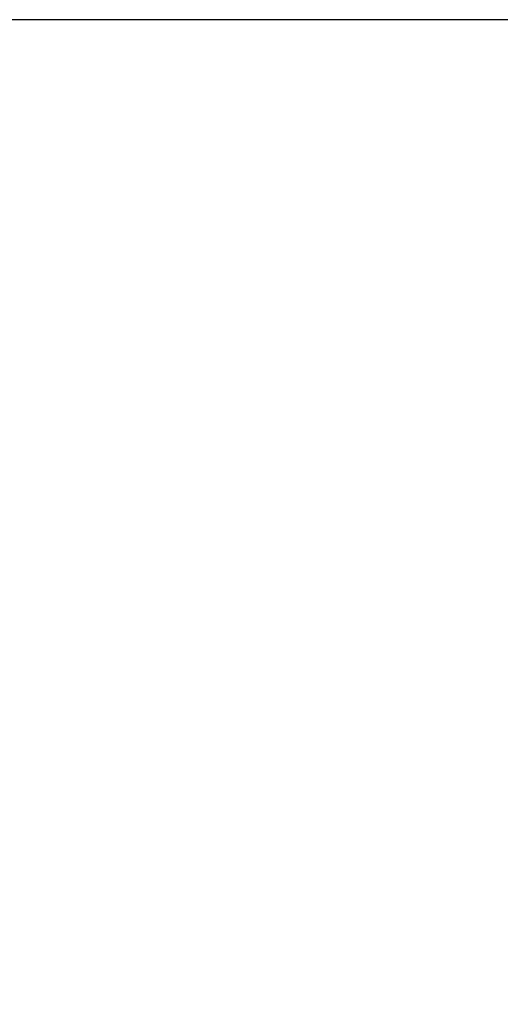
# Model space of a CAD drawing. Units: millimetres. Extents: x 1123208 to 1134698, y 242254 to 257409.
# Drawn here: x 1128277 to 1128930, y 256070 to 257408 of the extents above; entities that cross this region are included whole.
import ezdxf

# ---------------------------------------------------------------- set-up
doc = ezdxf.new("R2010")
doc.units = ezdxf.units.MM
doc.header["$PDSIZE"] = -1
doc.layers.add('размер', color=92, linetype='Continuous', lineweight=15)
doc.dimstyles.new('Размер М1.1', dxfattribs={"dimtxt": 300, "dimasz": 200, "dimexe": 1, "dimexo": 1, "dimgap": 50, "dimtad": 1, "dimdec": 0, "dimzin": 0, "dimtxsty": 'Standard', "dimcen": 2.5, "dimazin": 0, "dimtfac": 1, "dimtmove": 0, "dimatfit": 3, "dimfxl": 1, "dimtzin": 0, "dimarcsym": 0})

# ---------------------------------------------------------------- blocks, each defined once
blk = doc.blocks.new('*D24')
at = {"layer": 'Defpoints', "color": 0, "transparency": 16777216}
for p in [(1129097.5, 257408), (1126675.3, 254349.5), (1134022.8, 254349.5)]:
    blk.add_point(p, dxfattribs=at)
at = {"layer": 'размер', "color": 0, "lineweight": -2, "transparency": 16777216}
for p, q in [((1129096.5, 257408), (1126674.3, 257408)), ((1126675.3, 257208), (1126675.3, 254549.5)), ((1134021.8, 254349.5), (1126674.3, 254349.5))]:
    blk.add_line(p, q, dxfattribs=at)
at = {"layer": 'размер', "color": 0, "transparency": 16777216}
for points in [[(1126642, 257208), (1126708.6, 257208), (1126675.3, 257408)], [(1126642, 254549.5), (1126708.6, 254549.5), (1126675.3, 254349.5)]]:
    blk.add_solid(points, dxfattribs=at)
at = {"layer": 'размер', "color": 0, "transparency": 16777216, "insert": (1126325.3, 255816.4), "char_height": 300, "attachment_point": 2, "rotation": 90}
blk.add_mtext('3100', dxfattribs=at)

msp = doc.modelspace()

# ---------------------------------------------------------------- dimensions: what is measured, and where the dimension line sits
at = {"layer": 'размер'}
dim = msp.add_linear_dim(base=(1126675.3, 254349.5), p1=(1129097.5, 257408), p2=(1134022.8, 254349.5), angle=90, text='3100', dimstyle='Размер М1.1', dxfattribs=at)
dim.commit()
dim.dimension.update_dxf_attribs({"geometry": '*D24', "text_midpoint": (1126675.3, 255816.4), "dimtype": 160})

doc.saveas('drawing.dxf')
